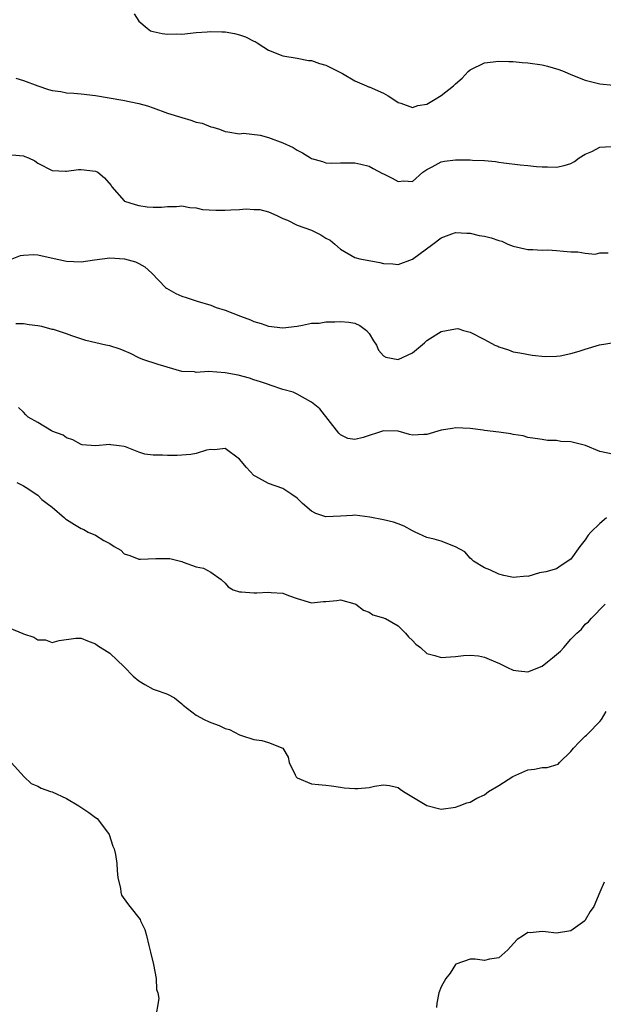
# Model space of a CAD drawing. Units: inches. Extents: x 2553000 to 2556000, y 1551000 to 1554000.
# Drawn here: x 2553172 to 2553253, y 1551865 to 1552002 of the extents above; entities that cross this region are included whole.
import ezdxf

# ---------------------------------------------------------------- set-up
doc = ezdxf.new("R2010")
doc.units = ezdxf.units.IN
doc.header["$MEASUREMENT"] = 0
doc.layers.add('LD25531551_2ft', color=115, linetype='Continuous')

msp = doc.modelspace()

# ---------------------------------------------------------------- linework, layer by layer
at = {"layer": 'LD25531551_2ft'}
for points, elevation in [([(2553188.37, 1552003), (2553189, 1552001.98), (2553190.17, 1552001), (2553190.65, 1552000.65), (2553191, 1552000.54), (2553192.28, 1552000.28), (2553193, 1552000.19), (2553194.21, 1552000.21), (2553195, 1552000.2), (2553197, 1552000.41), (2553198.5, 1552000.5), (2553199, 1552000.57), (2553200.52, 1552000.52), (2553201, 1552000.52), (2553202.28, 1552000.28), (2553203, 1552000.1), (2553203.82, 1551999.82), (2553205, 1551999.21), (2553205.16, 1551999.16), (2553205.46, 1551999), (2553206.39, 1551998.39), (2553207, 1551997.95), (2553209, 1551997.17), (2553211, 1551996.86), (2553212.55, 1551996.55), (2553213, 1551996.53), (2553214.1, 1551996.1), (2553215, 1551995.89), (2553217.3, 1551994.7), (2553219, 1551993.71), (2553220.6, 1551993), (2553220.88, 1551992.88), (2553221, 1551992.86), (2553223, 1551991.99), (2553223.64, 1551991.64), (2553224.56, 1551991), (2553225, 1551990.71), (2553225.41, 1551990.59), (2553227, 1551990.01), (2553227.74, 1551990.26), (2553229, 1551990.48), (2553229.91, 1551991), (2553231, 1551991.66), (2553232.68, 1551993), (2553233, 1551993.3), (2553233.91, 1551994.09), (2553234.75, 1551995), (2553235, 1551995.21), (2553237, 1551996.2), (2553239, 1551996.45), (2553240.39, 1551996.39), (2553241, 1551996.39), (2553242.24, 1551996.24), (2553243, 1551996.21), (2553245, 1551995.91), (2553245.75, 1551995.75), (2553247.3, 1551995.3), (2553248.05, 1551995), (2553249, 1551994.59), (2553251, 1551993.78), (2553253, 1551993.28), (2553254.92, 1551993.08)], 7292), ([(2553171.95, 1551994.05), (2553173, 1551993.75), (2553175, 1551993.01), (2553176.49, 1551992.49), (2553177, 1551992.37), (2553178.2, 1551992.2), (2553179, 1551992.05), (2553180, 1551992), (2553181, 1551991.9), (2553183, 1551991.65), (2553186.82, 1551991), (2553189, 1551990.56), (2553190.21, 1551990.21), (2553191, 1551989.95), (2553193, 1551989.23), (2553195, 1551988.59), (2553196.25, 1551988.25), (2553197, 1551987.98), (2553197.8, 1551987.8), (2553199, 1551987.32), (2553199.27, 1551987.28), (2553200.23, 1551987), (2553201, 1551986.66), (2553201.38, 1551986.62), (2553203, 1551986.36), (2553203.57, 1551986.43), (2553205.84, 1551986.16), (2553207, 1551985.85), (2553209, 1551985.08), (2553210.42, 1551984.42), (2553211, 1551984.07), (2553211.72, 1551983.72), (2553212.83, 1551983), (2553213, 1551982.9), (2553214.51, 1551982.51), (2553215, 1551982.32), (2553215.73, 1551982.27), (2553217, 1551982.29), (2553217.71, 1551982.29), (2553219, 1551982.32), (2553219.85, 1551982.15), (2553221, 1551981.87), (2553221.53, 1551981.53), (2553222.83, 1551980.83), (2553223, 1551980.77), (2553224.18, 1551980.18), (2553225, 1551979.7), (2553225.79, 1551979.79), (2553227, 1551979.74), (2553228.45, 1551981), (2553229, 1551981.37), (2553229.76, 1551981.76), (2553231, 1551982.46), (2553231.44, 1551982.56), (2553233, 1551982.74), (2553235, 1551982.73), (2553235.33, 1551982.67), (2553237, 1551982.62), (2553238.51, 1551982.51), (2553239, 1551982.42), (2553239.68, 1551982.32), (2553241.96, 1551982.04), (2553243, 1551981.94), (2553244.21, 1551981.79), (2553245, 1551981.74), (2553245.76, 1551981.76), (2553247, 1551981.71), (2553248.08, 1551981.92), (2553249, 1551982.2), (2553249.49, 1551982.51), (2553250.15, 1551983), (2553251, 1551983.51), (2553251.9, 1551983.9), (2553253, 1551984.48), (2553254.57, 1551984.57)], 7294), ([(2553171.41, 1551983.41), (2553173, 1551983.27), (2553173.21, 1551983.21), (2553173.7, 1551983), (2553174.57, 1551982.57), (2553175, 1551982.27), (2553177, 1551981.23), (2553178.83, 1551981.17), (2553179, 1551981.15), (2553180.62, 1551981.39), (2553181, 1551981.39), (2553183, 1551981.14), (2553183.33, 1551981), (2553184.25, 1551980.25), (2553185.17, 1551979.17), (2553185.29, 1551979), (2553187, 1551977.03), (2553187.04, 1551977), (2553188.51, 1551976.51), (2553189, 1551976.37), (2553190.19, 1551976.19), (2553191, 1551976.14), (2553192.15, 1551976.15), (2553193, 1551976.23), (2553194.26, 1551976.26), (2553195, 1551976.32), (2553196.11, 1551976.11), (2553197, 1551976.06), (2553197.85, 1551975.85), (2553199.72, 1551975.72), (2553201, 1551975.75), (2553201.8, 1551975.8), (2553203, 1551975.81), (2553203.91, 1551975.91), (2553205, 1551975.81), (2553205.82, 1551975.82), (2553207, 1551975.51), (2553208.16, 1551975), (2553209, 1551974.57), (2553209.66, 1551974.34), (2553211, 1551973.66), (2553213, 1551972.95), (2553214.29, 1551972.29), (2553215, 1551971.87), (2553215.56, 1551971.56), (2553216.24, 1551971), (2553217, 1551970.3), (2553219, 1551969.18), (2553219.69, 1551969), (2553222.46, 1551968.46), (2553223, 1551968.34), (2553224.26, 1551968.26), (2553225, 1551968.17), (2553227, 1551968.95), (2553229.81, 1551971), (2553231, 1551971.9), (2553232.46, 1551972.46), (2553233, 1551972.65), (2553234.53, 1551972.53), (2553235, 1551972.52), (2553236.24, 1551972.24), (2553237, 1551972.11), (2553237.91, 1551971.91), (2553239, 1551971.52), (2553239.41, 1551971.41), (2553240.26, 1551971), (2553241, 1551970.74), (2553243, 1551970.28), (2553243.71, 1551970.29), (2553245, 1551970.2), (2553245.79, 1551970.21), (2553247, 1551970.14), (2553247.97, 1551970.03), (2553249, 1551969.94), (2553249.95, 1551969.95), (2553251, 1551969.75), (2553252.36, 1551969.64), (2553253, 1551969.8), (2553254.18, 1551969.82)], 7296), ([(2553171.42, 1551969), (2553172.57, 1551969.43), (2553173, 1551969.48), (2553174.43, 1551969.57), (2553175, 1551969.51), (2553176.87, 1551969.13), (2553179, 1551968.65), (2553181, 1551968.57), (2553182.85, 1551968.85), (2553185, 1551969.1), (2553187.02, 1551969), (2553188.56, 1551968.56), (2553189, 1551968.35), (2553189.85, 1551967.85), (2553190.83, 1551967), (2553192.71, 1551965), (2553192.88, 1551964.88), (2553194.17, 1551964.17), (2553195, 1551963.78), (2553195.6, 1551963.6), (2553197, 1551963.13), (2553197.11, 1551963.11), (2553199, 1551962.53), (2553199.77, 1551962.23), (2553201, 1551961.84), (2553203.14, 1551961), (2553204.51, 1551960.51), (2553205, 1551960.29), (2553205.99, 1551959.99), (2553207, 1551959.62), (2553209, 1551959.4), (2553211, 1551959.63), (2553211.75, 1551959.75), (2553213, 1551960.02), (2553214.06, 1551960.06), (2553215, 1551960.22), (2553216.23, 1551960.23), (2553217, 1551960.27), (2553218.19, 1551960.19), (2553219, 1551960.04), (2553219.7, 1551959.7), (2553220.64, 1551959), (2553221, 1551958.6), (2553221.6, 1551957.6), (2553222, 1551957), (2553222.31, 1551956.31), (2553223, 1551955.49), (2553223.3, 1551955.3), (2553225, 1551954.99), (2553227, 1551955.92), (2553228.67, 1551957.33), (2553229, 1551957.64), (2553231, 1551958.88), (2553231.75, 1551959), (2553233, 1551959.26), (2553233.3, 1551959.3), (2553234.08, 1551959), (2553235, 1551958.79), (2553237, 1551957.77), (2553238.44, 1551957), (2553238.84, 1551956.84), (2553239, 1551956.75), (2553240.34, 1551956.34), (2553241, 1551956.07), (2553241.9, 1551955.9), (2553243.61, 1551955.61), (2553245.43, 1551955.43), (2553247, 1551955.44), (2553247.5, 1551955.5), (2553249, 1551955.81), (2553250.13, 1551956.13), (2553251, 1551956.45), (2553252.98, 1551957.02), (2553255, 1551957.36)], 7298), ([(2553255, 1551941.81), (2553253, 1551942.22), (2553251.04, 1551943.04), (2553249, 1551943.54), (2553247.6, 1551943.6), (2553247, 1551943.75), (2553245.75, 1551943.75), (2553245, 1551943.86), (2553244.03, 1551944.03), (2553243, 1551944.14), (2553242.37, 1551944.37), (2553241, 1551944.57), (2553240.66, 1551944.66), (2553239, 1551944.89), (2553237, 1551945.13), (2553236.83, 1551945.17), (2553235, 1551945.42), (2553233, 1551945.52), (2553232.57, 1551945.43), (2553231, 1551945.16), (2553229, 1551944.59), (2553228.57, 1551944.57), (2553227, 1551944.5), (2553226.59, 1551944.59), (2553225, 1551945.02), (2553223, 1551945.09), (2553220.14, 1551944.14), (2553219, 1551943.88), (2553218.01, 1551944.01), (2553217, 1551944.55), (2553216.78, 1551944.78), (2553214.13, 1551948.13), (2553213, 1551949.07), (2553212.89, 1551949.11), (2553211, 1551950.17), (2553210.45, 1551950.45), (2553209, 1551950.84), (2553207.4, 1551951.4), (2553207, 1551951.5), (2553205.9, 1551951.9), (2553205, 1551952.16), (2553204.38, 1551952.38), (2553202.81, 1551952.81), (2553201, 1551953.16), (2553198.68, 1551953.32), (2553197, 1551953.21), (2553196.74, 1551953.26), (2553195, 1551953.32), (2553191.69, 1551954.31), (2553189.59, 1551955), (2553189, 1551955.24), (2553187.85, 1551955.85), (2553187, 1551956.19), (2553186.43, 1551956.43), (2553185, 1551956.89), (2553184.42, 1551957), (2553181.64, 1551957.64), (2553179.74, 1551958.26), (2553179, 1551958.55), (2553177.16, 1551959.16), (2553177, 1551959.18), (2553175.56, 1551959.56), (2553175, 1551959.65), (2553173.79, 1551959.79), (2553173, 1551959.93), (2553171.93, 1551959.93)], 7300), ([(2553253.93, 1551933), (2553253, 1551932.22), (2553251.76, 1551931), (2553251.41, 1551930.59), (2553251, 1551929.94), (2553250.22, 1551929), (2553249, 1551927.25), (2553247.64, 1551926.36), (2553247, 1551925.92), (2553245.52, 1551925.52), (2553244.64, 1551925.36), (2553243, 1551924.87), (2553242.89, 1551924.89), (2553241, 1551924.69), (2553240.78, 1551924.78), (2553239.7, 1551925), (2553239, 1551925.18), (2553237.76, 1551925.76), (2553237, 1551926.06), (2553235.47, 1551927), (2553235.23, 1551927.23), (2553235, 1551927.41), (2553234.27, 1551928.27), (2553232.96, 1551928.96), (2553231, 1551929.74), (2553230.02, 1551930.02), (2553229, 1551930.26), (2553227.36, 1551931), (2553227, 1551931.19), (2553225.85, 1551931.85), (2553225, 1551932.18), (2553224.38, 1551932.38), (2553223, 1551932.7), (2553221.09, 1551933.09), (2553219, 1551933.36), (2553218.68, 1551933.32), (2553217, 1551933.21), (2553215, 1551933.12), (2553213.6, 1551933.6), (2553213, 1551933.92), (2553211.72, 1551935), (2553211, 1551935.73), (2553210.25, 1551936.25), (2553209, 1551937.07), (2553207, 1551937.77), (2553205.26, 1551938.74), (2553205, 1551938.87), (2553203.97, 1551939.97), (2553203, 1551941.13), (2553201, 1551942.64), (2553199.54, 1551942.45), (2553199, 1551942.5), (2553198.4, 1551942.4), (2553197, 1551941.94), (2553196.22, 1551941.78), (2553194.32, 1551941.68), (2553193, 1551941.68), (2553192.29, 1551941.71), (2553191, 1551941.69), (2553189.83, 1551941.83), (2553189, 1551942.1), (2553187.16, 1551942.84), (2553187, 1551942.89), (2553186.29, 1551943), (2553185.15, 1551943.15), (2553185, 1551943.19), (2553183.02, 1551943.02), (2553181.16, 1551943.16), (2553181, 1551943.2), (2553179.84, 1551943.84), (2553179, 1551944.09), (2553178.5, 1551944.5), (2553177.08, 1551945), (2553176.91, 1551945.09), (2553175, 1551946.23), (2553173.65, 1551947), (2553173.31, 1551947.31), (2553173, 1551947.67), (2553172.32, 1551948.32)], 7302), ([(2553172.07, 1551937.93), (2553173, 1551937.43), (2553173.75, 1551937), (2553174.48, 1551936.48), (2553175, 1551936.16), (2553175.56, 1551935.56), (2553176.3, 1551935), (2553177, 1551934.5), (2553178.69, 1551933), (2553178.86, 1551932.86), (2553179, 1551932.79), (2553180.07, 1551932.07), (2553181, 1551931.51), (2553181.37, 1551931.37), (2553182, 1551931), (2553183, 1551930.57), (2553184.17, 1551929.83), (2553185, 1551929.43), (2553185.61, 1551929), (2553186.51, 1551928.51), (2553187, 1551927.99), (2553187.75, 1551927.75), (2553189, 1551927.27), (2553189.26, 1551927.26), (2553191.36, 1551927.36), (2553193, 1551927.36), (2553193.33, 1551927.33), (2553195, 1551926.92), (2553195.15, 1551926.85), (2553197, 1551926.18), (2553197.99, 1551925.99), (2553199, 1551925.46), (2553200.45, 1551924.45), (2553201, 1551923.91), (2553201.41, 1551923.41), (2553202.13, 1551923), (2553203, 1551922.71), (2553203.27, 1551922.73), (2553205, 1551922.57), (2553205.42, 1551922.58), (2553207, 1551922.69), (2553207.38, 1551922.62), (2553209, 1551922.55), (2553209.79, 1551922.21), (2553211, 1551921.78), (2553213, 1551921.21), (2553214.64, 1551921.36), (2553215, 1551921.4), (2553216.49, 1551921.51), (2553217, 1551921.6), (2553219, 1551921.07), (2553219.15, 1551921), (2553220.19, 1551920.19), (2553221, 1551919.88), (2553221.52, 1551919.52), (2553223, 1551919.13), (2553223.08, 1551919.08), (2553223.24, 1551919), (2553225, 1551917.98), (2553226.04, 1551917), (2553226.47, 1551916.47), (2553227, 1551915.97), (2553227.47, 1551915.47), (2553228.1, 1551915), (2553229, 1551914.17), (2553230.12, 1551913.88), (2553231, 1551913.58), (2553232.3, 1551913.7), (2553233, 1551913.72), (2553234.11, 1551913.89), (2553235, 1551913.92), (2553236.15, 1551913.85), (2553237, 1551913.66), (2553238.87, 1551912.87), (2553239, 1551912.83), (2553240.19, 1551912.19), (2553241, 1551911.85), (2553241.73, 1551911.73), (2553243, 1551911.59), (2553245, 1551912.39), (2553245.73, 1551913), (2553246.46, 1551913.54), (2553247.54, 1551914.47), (2553248.02, 1551915), (2553249, 1551916.16), (2553249.81, 1551917), (2553250.45, 1551917.55), (2553251, 1551918.24), (2553251.44, 1551918.56), (2553251.8, 1551919), (2553253.77, 1551921)], 7304), ([(2553171, 1551917.7), (2553172.92, 1551916.92), (2553173, 1551916.88), (2553174.44, 1551916.44), (2553175, 1551916.06), (2553176.05, 1551916.05), (2553177, 1551915.7), (2553177.98, 1551915.98), (2553180.27, 1551916.27), (2553181, 1551916.29), (2553181.91, 1551915.91), (2553183, 1551915.51), (2553183.28, 1551915.28), (2553185, 1551914.18), (2553187, 1551912.28), (2553188.22, 1551911), (2553189, 1551910.36), (2553189.85, 1551909.85), (2553191, 1551909.21), (2553191.54, 1551909), (2553192.65, 1551908.65), (2553193, 1551908.52), (2553193.99, 1551907.99), (2553195, 1551907.18), (2553195.18, 1551907), (2553197, 1551905.6), (2553198.1, 1551905), (2553198.69, 1551904.69), (2553199, 1551904.57), (2553200.15, 1551904.15), (2553201, 1551903.74), (2553201.59, 1551903.59), (2553203, 1551902.86), (2553203.25, 1551902.75), (2553205, 1551902.19), (2553206.09, 1551902.09), (2553207, 1551901.81), (2553209, 1551901), (2553209.76, 1551899.76), (2553209.88, 1551899), (2553210.72, 1551897.28), (2553210.88, 1551897), (2553211, 1551896.89), (2553213, 1551896.07), (2553213.96, 1551895.96), (2553215, 1551895.88), (2553215.75, 1551895.75), (2553217, 1551895.6), (2553217.5, 1551895.5), (2553219, 1551895.38), (2553219.4, 1551895.4), (2553221, 1551895.55), (2553221.71, 1551895.71), (2553223, 1551895.89), (2553223.83, 1551895.83), (2553225, 1551895.56), (2553225.31, 1551895.31), (2553225.78, 1551895), (2553229, 1551893.04), (2553231, 1551892.53), (2553233, 1551892.79), (2553233.47, 1551893), (2553234.57, 1551893.43), (2553235, 1551893.51), (2553235.92, 1551894.08), (2553237, 1551894.53), (2553237.55, 1551895), (2553239, 1551895.84), (2553240.93, 1551897.07), (2553243, 1551897.98), (2553243.93, 1551898.07), (2553245, 1551898.32), (2553245.7, 1551898.3), (2553247.22, 1551898.78), (2553247.42, 1551899), (2553249, 1551900.54), (2553249.36, 1551901), (2553250.15, 1551901.85), (2553251, 1551902.67), (2553251.18, 1551902.82), (2553251.37, 1551903), (2553253, 1551904.69), (2553253.24, 1551905), (2553253.88, 1551906.12)], 7306), ([(2553171.28, 1551899), (2553173.12, 1551897), (2553174.08, 1551896.08), (2553175, 1551895.73), (2553175.45, 1551895.45), (2553176.74, 1551895), (2553177, 1551894.92), (2553179, 1551894.02), (2553180.69, 1551893), (2553182.06, 1551892.06), (2553183, 1551891.36), (2553183.22, 1551891.22), (2553183.44, 1551891), (2553184.88, 1551889), (2553185.41, 1551887.41), (2553185.61, 1551887), (2553185.77, 1551886.23), (2553185.95, 1551885), (2553186.01, 1551884.01), (2553186.11, 1551883), (2553186.46, 1551881.54), (2553186.51, 1551881), (2553186.59, 1551880.59), (2553187.45, 1551879.45), (2553187.76, 1551879), (2553189.19, 1551877.19), (2553189.26, 1551877), (2553189.83, 1551875.83), (2553190.06, 1551875), (2553190.39, 1551873.61), (2553190.66, 1551872.66), (2553191.04, 1551870.96), (2553191.43, 1551869), (2553191.49, 1551867.49), (2553191.64, 1551867), (2553191.78, 1551866.22), (2553191.27, 1551863.27)], 7308), ([(2553253.6, 1551882.41), (2553253.03, 1551881), (2553252.16, 1551879), (2553251.69, 1551878.31), (2553251, 1551877.1), (2553250.91, 1551877), (2553249, 1551875.62), (2553247, 1551875.32), (2553245.48, 1551875.48), (2553245, 1551875.55), (2553243.36, 1551875.36), (2553243, 1551875.4), (2553242.41, 1551875), (2553241.55, 1551874.45), (2553240.59, 1551873.41), (2553240.23, 1551873), (2553239, 1551871.9), (2553237.7, 1551871.7), (2553237, 1551871.51), (2553235.71, 1551871.71), (2553235, 1551871.71), (2553233.04, 1551871), (2553233, 1551870.97), (2553232.24, 1551869.76), (2553231.63, 1551869), (2553231, 1551867.83), (2553230.67, 1551867), (2553230.4, 1551865.6), (2553230.33, 1551865)], 7308)]:
    msp.add_lwpolyline(points, dxfattribs=dict(at, elevation=elevation))

doc.saveas('drawing.dxf')
